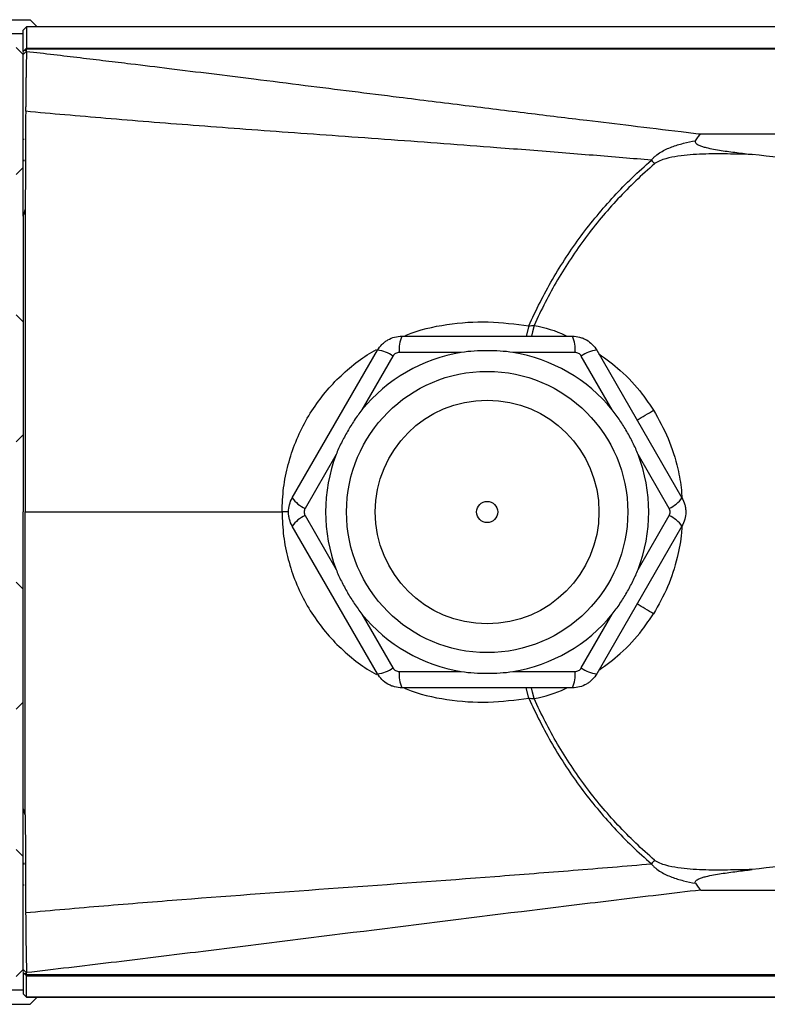
# Model space of a CAD drawing. Units: inches. Extents: x -27 to 33.3, y -14.3 to 25.7.
# Drawn here: x 6.8 to 11, y 17.3 to 22.8 of the extents above; entities that cross this region are included whole.
import ezdxf

# ---------------------------------------------------------------- set-up
doc = ezdxf.new("R2010")
doc.units = ezdxf.units.IN
doc.header["$MEASUREMENT"] = 0

msp = doc.modelspace()

# ---------------------------------------------------------------- linework, layer by layer
at = {"color": 7, "linetype": 'Continuous', "lineweight": 25}
for p, q in [((6.3568, 22.7817), (6.8812, 22.7817)), ((6.9203, 22.7426), (6.8812, 22.7817)), ((6.8418, 22.6032), (6.8418, 22.7225)), ((11.0939, 22.7426), (6.8615, 22.7426)), ((6.8615, 22.742), (6.8615, 22.6227)), ((11.0939, 22.742), (6.8615, 22.742)), ((6.8418, 22.7029), (6.3738, 22.7029)), ((6.8418, 22.5862), (6.8038, 22.6255)), ((6.8615, 22.6102), (6.8491, 22.6104)), ((6.8615, 22.6227), (11.3439, 22.6227)), ((11.3725, 22.617), (6.8615, 22.617)), ((6.8418, 22.1124), (6.8477, 22.1124)), ((10.6368, 22.142), (12.7925, 22.142)), ((6.8418, 21.9959), (6.8504, 21.9959)), ((6.8418, 21.9908), (6.8504, 21.9935)), ((6.8038, 21.9142), (6.8418, 21.9535)), ((6.8535, 21.7214), (6.8534, 21.7161)), ((6.8418, 21.6809), (6.8418, 20.3005)), ((6.8418, 21.0901), (6.8038, 21.1295)), ((9.674, 21.0673), (9.6588, 21.01)), ((8.9629, 21.01), (9.9176, 21.01)), ((8.3492, 20.1045), (8.8265, 20.9313)), ((8.913, 20.8984), (8.7393, 20.5976)), ((9.2954, 20.9187), (8.9481, 20.9187)), ((9.9323, 20.9187), (9.585, 20.9187)), ((10.1411, 20.5976), (9.9675, 20.8984)), ((10.0539, 20.9313), (10.5313, 20.1045)), ((6.8038, 20.4181), (6.8418, 20.4575)), ((8.5945, 20.3468), (8.4209, 20.0461)), ((10.4596, 20.0461), (10.2859, 20.3468)), ((6.8418, 20.3005), (6.8418, 20.0258)), ((6.8418, 19.7511), (6.8418, 20.0258)), ((6.8542, 20.0258), (8.292, 20.0258)), ((8.3303, 20.0258), (8.292, 20.0258)), ((8.4209, 20.0055), (8.5945, 19.7047)), ((10.2859, 19.7047), (10.4596, 20.0055)), ((8.8265, 19.1203), (8.3492, 19.947)), ((10.5313, 19.947), (10.0539, 19.1203)), ((6.8418, 18.3701), (6.8418, 19.7511)), ((6.8418, 19.594), (6.8038, 19.6334)), ((8.7393, 19.4539), (8.913, 19.1531)), ((9.9675, 19.1531), (10.1411, 19.4539)), ((8.9481, 19.1328), (9.2954, 19.1328)), ((9.585, 19.1328), (9.9323, 19.1328)), ((9.9176, 19.0415), (8.9629, 19.0415)), ((9.674, 18.9842), (9.6588, 19.0415)), ((6.8038, 18.9221), (6.8418, 18.9614)), ((6.8535, 18.3302), (6.8534, 18.3354)), ((6.8418, 18.098), (6.8038, 18.1373)), ((6.8504, 18.058), (6.8418, 18.0607)), ((6.8418, 18.0556), (6.8504, 18.0556)), ((6.8418, 17.9392), (6.8477, 17.9392)), ((10.6368, 17.9095), (12.7925, 17.9095)), ((6.8038, 17.426), (6.8418, 17.4654)), ((6.8418, 17.4484), (6.8418, 17.329)), ((6.8491, 17.4411), (6.8615, 17.4413)), ((11.3725, 17.4346), (6.8615, 17.4346)), ((6.8615, 17.4288), (11.3439, 17.4288)), ((6.8615, 17.3095), (6.8615, 17.4288)), ((6.8418, 17.3486), (6.3738, 17.3486)), ((11.0939, 17.3095), (6.8615, 17.3095)), ((6.8615, 17.309), (11.0939, 17.309)), ((6.8812, 17.2699), (6.9203, 17.309)), ((6.3568, 17.2699), (6.8812, 17.2699))]:
    msp.add_line(p, q, dxfattribs=at)
at = {"color": 144, "linetype": 'Continuous', "lineweight": 18}
for p, q in [((6.8418, 22.7225), (6.8615, 22.742)), ((6.8418, 22.7225), (6.8418, 22.7229)), ((6.8615, 22.7426), (6.8615, 22.742)), ((6.8417, 22.5866), (6.8614, 22.6046)), ((6.8418, 22.6032), (6.8615, 22.6227)), ((6.8418, 22.5988), (6.8418, 22.6032)), ((6.8418, 22.5865), (6.8418, 22.5988)), ((6.8615, 22.6097), (6.8486, 22.6099)), ((6.8615, 22.6227), (6.8615, 22.617)), ((6.8615, 22.617), (6.8615, 22.6045)), ((6.8417, 17.465), (6.8614, 17.4469)), ((6.8418, 17.465), (6.8418, 17.4527)), ((6.8418, 17.4527), (6.8418, 17.4484)), ((6.8418, 17.4484), (6.8615, 17.4288)), ((6.8615, 17.4418), (6.8486, 17.4416)), ((6.8615, 17.4346), (6.8615, 17.447)), ((6.8615, 17.4288), (6.8615, 17.4346)), ((6.8418, 17.329), (6.8418, 17.3286)), ((6.8418, 17.329), (6.8615, 17.3095)), ((6.8615, 17.309), (6.8615, 17.3095))]:
    msp.add_line(p, q, dxfattribs=at)
at = {"color": 7, "linetype": 'Continuous', "lineweight": 25, "flags": 128}
for points in [[(9.7037, 21.0706), (9.6949, 21.0348), (9.6881, 21.01)], [(9.7037, 18.9809), (9.6949, 19.0167), (9.6881, 19.0415)]]:
    msp.add_lwpolyline(points, dxfattribs=at)
at = {"color": 7, "linetype": 'Continuous', "lineweight": 25}
for radius in [0.7874, 0.6263, 0.0591]:
    msp.add_circle((9.4402, 20.0258), radius, dxfattribs=at)
for centre, radius, start, end in [((9.1218, 20.9375), 0.1747, 155.4657, 186.1686), ((9.7586, 20.9375), 0.1747, 353.8314, 24.5343), ((9.4402, 20.0258), 0.9046, 99.2101, 140.7899), ((8.8099, 20.7574), 0.1747, 53.8314, 84.5343), ((9.4402, 20.0258), 0.9046, 39.2101, 80.7899), ((10.0706, 20.7574), 0.1747, 95.4657, 126.1686), ((9.0371, 22.7002), 2.4916, 299.9116, 302.3825), ((9.4402, 20.0258), 0.9046, 159.2101, 200.7899), ((9.4402, 20.0258), 0.9046, 339.2101, 20.7899), ((8.4915, 20.2059), 0.1747, 215.4657, 246.1686), ((10.389, 20.2059), 0.1747, 293.8314, 324.5343), ((8.4915, 19.8457), 0.1747, 113.8314, 144.5343), ((10.389, 19.8457), 0.1747, 35.4657, 66.1686), ((9.0371, 17.3513), 2.4916, 57.6175, 60.0884), ((9.4402, 20.0258), 0.9046, 219.2101, 260.7899), ((9.4402, 20.0258), 0.9046, 279.2101, 320.7899), ((8.8099, 19.2942), 0.1747, 275.4657, 306.1686), ((9.1218, 19.1141), 0.1747, 173.8314, 204.5343), ((9.7586, 19.1141), 0.1747, 335.4657, 6.1686), ((10.0706, 19.2942), 0.1747, 233.8314, 264.5343)]:
    msp.add_arc(centre, radius, start, end, dxfattribs=at)
for points, knots in [([(6.8614, 22.6045), (6.8613, 22.6028), (6.8613, 22.5994), (6.8611, 22.594), (6.861, 22.5883), (6.8608, 22.5824), (6.8606, 22.5764), (6.8604, 22.5702), (6.8602, 22.564), (6.86, 22.5577), (6.8599, 22.5513), (6.8597, 22.545), (6.8595, 22.5387), (6.8594, 22.5325), (6.8592, 22.5263), (6.8591, 22.5203), (6.859, 22.5144), (6.8589, 22.5087), (6.8588, 22.5032), (6.8587, 22.4978), (6.8587, 22.4927), (6.8586, 22.4879), (6.8586, 22.4832), (6.8585, 22.4789), (6.8584, 22.4748), (6.8583, 22.4651), (6.858, 22.4495), (6.8577, 22.4274), (6.8573, 22.4047), (6.857, 22.3818), (6.8567, 22.3588), (6.8565, 22.3359), (6.8564, 22.3131), (6.8563, 22.2908), (6.8563, 22.276), (6.8563, 22.2687)], [0, 0, 0, 0, 0.029628, 0.058657, 0.087052, 0.114783, 0.141821, 0.168137, 0.193706, 0.218506, 0.242516, 0.265715, 0.288088, 0.309619, 0.330295, 0.350105, 0.369037, 0.387085, 0.404239, 0.420496, 0.435849, 0.450294, 0.463829, 0.476452, 0.48816, 0.498953, 0.558432, 0.617201, 0.675142, 0.732144, 0.788108, 0.842946, 0.896581, 0.94895, 1, 1, 1, 1]), ([(6.8614, 22.6045), (6.9122, 22.5986), (7.0124, 22.5868), (7.1604, 22.5693), (7.3041, 22.5521), (7.4702, 22.5321), (7.667, 22.508), (7.897, 22.4797), (8.1508, 22.4481), (8.4136, 22.4152), (8.6844, 22.3813), (8.9831, 22.3439), (9.3111, 22.3029), (9.6618, 22.2596), (9.9716, 22.2217), (10.2575, 22.1872), (10.4701, 22.1618), (10.6, 22.1464), (10.6368, 22.142)], [0, 0, 0, 0, 0.040208, 0.079301, 0.11728, 0.154144, 0.211126, 0.273657, 0.336981, 0.413108, 0.482837, 0.552566, 0.650971, 0.743931, 0.831447, 0.897085, 0.970855, 1, 1, 1, 1]), ([(6.8418, 21.6815), (6.8418, 21.7212), (6.8418, 21.8004), (6.8418, 21.9191), (6.8418, 22.0372), (6.8418, 22.1323), (6.8418, 22.2), (6.8418, 22.2363), (6.8418, 22.2596), (6.8418, 22.2821), (6.8418, 22.3082), (6.8418, 22.3415), (6.8418, 22.3739), (6.8418, 22.4114), (6.8418, 22.4529), (6.8418, 22.4923), (6.8418, 22.5242), (6.8418, 22.5485), (6.8418, 22.5692), (6.8418, 22.5806), (6.8418, 22.5867)], [0, 0, 0, 0, 0.119827, 0.239166, 0.358015, 0.476376, 0.525967, 0.562465, 0.585869, 0.59618, 0.63059, 0.664434, 0.698047, 0.731772, 0.785723, 0.84008, 0.881025, 0.921179, 0.957545, 1, 1, 1, 1]), ([(6.8564, 22.2687), (6.8563, 22.254), (6.8561, 22.1972), (6.856, 22.1261), (6.8558, 22.0555), (6.8554, 22.0129), (6.8551, 21.9702), (6.8551, 21.9175), (6.8546, 21.8345), (6.8539, 21.7658), (6.8535, 21.7214)], [0, 0, 0, 0, 0.080125, 0.3115958, 0.3895032, 0.4673943, 0.5452782, 0.6231935, 0.7565762, 1, 1, 1, 1]), ([(10.3602, 21.995), (10.3068, 21.9996), (10.1978, 22.0088), (10.031, 22.0226), (9.8577, 22.0366), (9.6779, 22.0508), (9.4573, 22.0677), (9.1982, 22.0872), (8.9032, 22.109), (8.6127, 22.1297), (8.3302, 22.1498), (8.059, 22.1698), (7.7985, 22.1894), (7.5485, 22.209), (7.3088, 22.2287), (7.0792, 22.2483), (6.9295, 22.262), (6.8563, 22.2687)], [0, 0, 0, 0, 0.045713, 0.093298, 0.142741, 0.194026, 0.247136, 0.331481, 0.415624, 0.499557, 0.580017, 0.657394, 0.731747, 0.803134, 0.871606, 0.937213, 1, 1, 1, 1]), ([(10.3602, 21.995), (10.3619, 21.9974), (10.3637, 21.9997), (10.3674, 22.0041), (10.3694, 22.0063), (10.3753, 22.0125), (10.3795, 22.0164), (10.3927, 22.0275), (10.4022, 22.0342), (10.432, 22.0521), (10.4527, 22.0614), (10.4953, 22.0775), (10.5171, 22.0841), (10.5613, 22.0955), (10.5838, 22.1003), (10.6064, 22.1043)], [0, 0, 0, 0, 0.03125, 0.03125, 0.0625, 0.0625, 0.125, 0.125, 0.25, 0.25, 0.5, 0.5, 0.75, 0.75, 1, 1, 1, 1]), ([(10.6064, 22.1043), (10.6057, 22.1032), (10.6051, 22.102), (10.6046, 22.0996), (10.6046, 22.0983), (10.6055, 22.0946), (10.6071, 22.0922), (10.6113, 22.0879), (10.6139, 22.0859), (10.6196, 22.0824), (10.6227, 22.0809), (10.6321, 22.0765), (10.6387, 22.0741), (10.6522, 22.0698), (10.6591, 22.0679), (10.6801, 22.0626), (10.6942, 22.0597), (10.7226, 22.0544), (10.7369, 22.052), (10.7799, 22.0454), (10.8087, 22.0416), (10.8663, 22.0341), (10.8952, 22.0306), (10.9241, 22.0273)], [0, 0, 0, 0, 0.015625, 0.015625, 0.03125, 0.03125, 0.0625, 0.0625, 0.09375, 0.09375, 0.125, 0.125, 0.1875, 0.1875, 0.25, 0.25, 0.375, 0.375, 0.5, 0.5, 0.75, 0.75, 1, 1, 1, 1]), ([(10.6064, 22.1043), (10.6115, 22.1121), (10.6165, 22.1192), (10.6241, 22.1286), (10.6267, 22.1316), (10.6317, 22.1371), (10.6343, 22.1397), (10.6368, 22.142)], [0, 0, 0, 0, 0.5, 0.5, 0.75, 0.75, 1, 1, 1, 1]), ([(9.674, 21.0673), (9.7132, 21.1565), (9.7573, 21.2434), (9.8553, 21.4124), (9.9087, 21.4933), (10.0236, 21.6483), (10.0852, 21.7224), (10.2165, 21.8639), (10.2863, 21.9312), (10.3602, 21.995)], [0, 0, 0, 0, 0.25, 0.25, 0.5, 0.5, 0.75, 0.75, 1, 1, 1, 1]), ([(10.9241, 22.0273), (10.8779, 22.0282), (10.8316, 22.0291), (10.7391, 22.0311), (10.6929, 22.031), (10.6236, 22.0283), (10.6005, 22.0269), (10.5544, 22.0231), (10.5314, 22.0206), (10.4858, 22.0138), (10.4632, 22.0096), (10.4297, 22.0004), (10.4185, 21.9968), (10.4025, 21.99), (10.3972, 21.9875), (10.3872, 21.9819), (10.3823, 21.9787), (10.3778, 21.9748)], [0, 0, 0, 0, 0.25, 0.25, 0.5, 0.5, 0.625, 0.625, 0.75, 0.75, 0.875, 0.875, 0.9375, 0.9375, 0.96875, 0.96875, 1, 1, 1, 1]), ([(10.3778, 21.9748), (10.3053, 21.9126), (10.237, 21.847), (10.1083, 21.7091), (10.0479, 21.6369), (9.935, 21.4858), (9.8826, 21.407), (9.8102, 21.2835), (9.7872, 21.2416), (9.7437, 21.157), (9.7231, 21.1141), (9.7037, 21.0706)], [0, 0, 0, 0, 0.25, 0.25, 0.5, 0.5, 0.75, 0.75, 0.875, 0.875, 1, 1, 1, 1]), ([(6.8535, 21.7214), (6.8524, 21.7179), (6.8513, 21.7145), (6.8503, 21.7111), (6.849, 21.7068), (6.8477, 21.7025), (6.8465, 21.6982), (6.8449, 21.6924), (6.8433, 21.6867), (6.8418, 21.6809)], [0.000069875, 0.000069875, 0.000069875, 0.000069875, 0.000364164, 0.000364164, 0.000364164, 0.000728318, 0.000728318, 0.000728318, 0.001209403, 0.001209403, 0.001209403, 0.001209403]), ([(8.9752, 21.01), (8.9791, 21.0118), (9.0555, 21.0456), (9.2144, 21.0802), (9.4468, 21.0982), (9.5985, 21.0776), (9.674, 21.0673)], [0, 0, 0, 0, 0.017855, 0.348148, 0.675305, 1, 1, 1, 1]), ([(9.7037, 21.0706), (9.7638, 21.0566), (9.827, 21.0418), (9.8838, 21.0115), (9.8866, 21.01)], [0, 0, 0, 0, 0.950325, 1, 1, 1, 1]), ([(8.8265, 20.9313), (8.8334, 20.9433), (8.8418, 20.9542), (8.8564, 20.9687), (8.8616, 20.9733), (8.8726, 20.9817), (8.8783, 20.9855), (8.896, 20.9958), (8.909, 21.0012), (8.9355, 21.0082), (8.949, 21.01), (8.9629, 21.01)], [0, 0, 0, 0, 0.25, 0.25, 0.375, 0.375, 0.5, 0.5, 0.75, 0.75, 1, 1, 1, 1]), ([(9.9176, 21.01), (9.9314, 21.01), (9.945, 21.0082), (9.9649, 21.0029), (9.9715, 21.0006), (9.9843, 20.9954), (9.9904, 20.9923), (10.0082, 20.982), (10.0193, 20.9735), (10.0387, 20.9541), (10.047, 20.9433), (10.0539, 20.9313)], [0, 0, 0, 0, 0.25, 0.25, 0.375, 0.375, 0.5, 0.5, 0.75, 0.75, 1, 1, 1, 1]), ([(8.292, 20.0258), (8.2937, 20.0708), (8.2972, 20.1604), (8.3241, 20.2921), (8.3658, 20.4185), (8.4227, 20.5374), (8.4932, 20.6468), (8.5753, 20.7457), (8.6677, 20.8322), (8.7504, 20.8956), (8.8038, 20.9253), (8.8213, 20.935)], [0, 0, 0, 0, 0.121082, 0.240929, 0.360524, 0.479708, 0.597087, 0.713964, 0.830232, 0.944462, 1, 1, 1, 1]), ([(8.9481, 20.9187), (8.9446, 20.9187), (8.9411, 20.9182), (8.9342, 20.9164), (8.9309, 20.915), (8.9217, 20.9097), (8.9165, 20.9046), (8.913, 20.8984)], [0, 0, 0, 0, 0.25, 0.25, 0.5, 0.5, 1, 1, 1, 1]), ([(9.585, 20.9187), (9.561, 20.9226), (9.5369, 20.9248), (9.4886, 20.9278), (9.4645, 20.9285), (9.4162, 20.9285), (9.392, 20.9278), (9.3436, 20.9248), (9.3194, 20.9226), (9.2954, 20.9187)], [0, 0, 0, 0, 0.25, 0.25, 0.5, 0.5, 0.75, 0.75, 1, 1, 1, 1]), ([(9.9675, 20.8984), (9.9657, 20.9015), (9.9636, 20.9043), (9.9585, 20.9093), (9.9557, 20.9115), (9.9465, 20.9168), (9.9394, 20.9187), (9.9323, 20.9187)], [0, 0, 0, 0, 0.25, 0.25, 0.5, 0.5, 1, 1, 1, 1]), ([(10.0659, 20.9105), (10.1067, 20.8811), (10.1966, 20.8162), (10.2969, 20.7067), (10.3512, 20.6262), (10.3715, 20.5961)], [0, 0, 0, 0, 0.341464, 0.753389, 1, 1, 1, 1]), ([(8.7393, 20.5976), (8.7239, 20.5787), (8.7099, 20.559), (8.6832, 20.5187), (8.6706, 20.4982), (8.6464, 20.4563), (8.6349, 20.4351), (8.6133, 20.3917), (8.6032, 20.3696), (8.5945, 20.3468)], [0, 0, 0, 0, 0.25, 0.25, 0.5, 0.5, 0.75, 0.75, 1, 1, 1, 1]), ([(10.2859, 20.3468), (10.2773, 20.3696), (10.2671, 20.3916), (10.2456, 20.4349), (10.2341, 20.4561), (10.21, 20.4979), (10.1973, 20.5185), (10.1705, 20.5589), (10.1565, 20.5788), (10.1411, 20.5976)], [0, 0, 0, 0, 0.25, 0.25, 0.5, 0.5, 0.75, 0.75, 1, 1, 1, 1]), ([(10.3715, 20.5961), (10.4007, 20.5441), (10.4592, 20.4401), (10.5055, 20.2864), (10.5272, 20.1743), (10.5296, 20.12), (10.5302, 20.1063)], [0, 0, 0, 0, 0.343497, 0.687029, 0.921042, 1, 1, 1, 1]), ([(8.3492, 19.947), (8.3422, 19.959), (8.337, 19.9717), (8.3317, 19.9916), (8.3303, 19.9985), (8.3285, 20.0121), (8.3281, 20.019), (8.3281, 20.0395), (8.3299, 20.0534), (8.337, 20.0799), (8.3422, 20.0925), (8.3492, 20.1045)], [0, 0, 0, 0, 0.25, 0.25, 0.375, 0.375, 0.5, 0.5, 0.75, 0.75, 1, 1, 1, 1]), ([(10.5313, 20.1045), (10.5382, 20.0925), (10.5434, 20.0798), (10.5488, 20.0599), (10.5501, 20.0531), (10.5519, 20.0394), (10.5524, 20.0326), (10.5524, 20.012), (10.5505, 19.9981), (10.5434, 19.9717), (10.5382, 19.959), (10.5313, 19.947)], [0, 0, 0, 0, 0.25, 0.25, 0.375, 0.375, 0.5, 0.5, 0.75, 0.75, 1, 1, 1, 1]), ([(8.292, 20.0258), (8.2937, 19.9807), (8.2972, 19.8911), (8.3241, 19.7594), (8.3658, 19.6331), (8.4227, 19.5142), (8.4932, 19.4047), (8.5753, 19.3058), (8.6677, 19.2193), (8.7504, 19.1559), (8.8038, 19.1262), (8.8213, 19.1165)], [0, 0, 0, 0, 0.121082, 0.240929, 0.360524, 0.479708, 0.597087, 0.713964, 0.830232, 0.944462, 1, 1, 1, 1]), ([(8.4209, 20.0461), (8.4191, 20.043), (8.4177, 20.0397), (8.4159, 20.0329), (8.4154, 20.0293), (8.4154, 20.0187), (8.4173, 20.0116), (8.4209, 20.0055)], [0, 0, 0, 0, 0.25, 0.25, 0.5, 0.5, 1, 1, 1, 1]), ([(10.4596, 20.0055), (10.4613, 20.0085), (10.4627, 20.0118), (10.4645, 20.0186), (10.465, 20.0222), (10.465, 20.0328), (10.4631, 20.0399), (10.4596, 20.0461)], [0, 0, 0, 0, 0.25, 0.25, 0.5, 0.5, 1, 1, 1, 1]), ([(10.5305, 19.9457), (10.53, 19.9341), (10.5275, 19.8751), (10.5046, 19.7605), (10.4561, 19.6052), (10.3997, 19.5054), (10.3715, 19.4555)], [0, 0, 0, 0, 0.06701, 0.339916, 0.669974, 1, 1, 1, 1]), ([(8.5945, 19.7047), (8.6032, 19.6819), (8.6133, 19.6599), (8.6348, 19.6167), (8.6463, 19.5954), (8.6704, 19.5536), (8.6831, 19.533), (8.7099, 19.4926), (8.724, 19.4727), (8.7393, 19.4539)], [0, 0, 0, 0, 0.25, 0.25, 0.5, 0.5, 0.75, 0.75, 1, 1, 1, 1]), ([(10.1411, 19.4539), (10.1565, 19.4728), (10.1705, 19.4925), (10.1972, 19.5328), (10.2099, 19.5534), (10.234, 19.5952), (10.2455, 19.6165), (10.2671, 19.6599), (10.2773, 19.682), (10.2859, 19.7047)], [0, 0, 0, 0, 0.25, 0.25, 0.5, 0.5, 0.75, 0.75, 1, 1, 1, 1]), ([(10.0659, 19.1411), (10.1067, 19.1704), (10.1966, 19.2353), (10.2969, 19.3449), (10.3512, 19.4253), (10.3715, 19.4555)], [0, 0, 0, 0, 0.341464, 0.753389, 1, 1, 1, 1]), ([(8.913, 19.1531), (8.9147, 19.1501), (8.9169, 19.1473), (8.9219, 19.1422), (8.9248, 19.1401), (8.9339, 19.1347), (8.941, 19.1328), (8.9481, 19.1328)], [0, 0, 0, 0, 0.25, 0.25, 0.5, 0.5, 1, 1, 1, 1]), ([(9.2954, 19.1328), (9.3195, 19.1289), (9.3436, 19.1267), (9.3918, 19.1237), (9.4159, 19.123), (9.4642, 19.123), (9.4884, 19.1237), (9.5368, 19.1267), (9.561, 19.1289), (9.585, 19.1328)], [0, 0, 0, 0, 0.25, 0.25, 0.5, 0.5, 0.75, 0.75, 1, 1, 1, 1]), ([(9.9323, 19.1328), (9.9359, 19.1328), (9.9394, 19.1333), (9.9462, 19.1351), (9.9495, 19.1365), (9.9587, 19.1418), (9.9639, 19.147), (9.9675, 19.1531)], [0, 0, 0, 0, 0.25, 0.25, 0.5, 0.5, 1, 1, 1, 1]), ([(8.9629, 19.0415), (8.949, 19.0415), (8.9354, 19.0433), (8.9155, 19.0487), (8.9089, 19.0509), (8.8962, 19.0562), (8.89, 19.0592), (8.8722, 19.0695), (8.8611, 19.078), (8.8418, 19.0974), (8.8334, 19.1082), (8.8265, 19.1203)], [0, 0, 0, 0, 0.25, 0.25, 0.375, 0.375, 0.5, 0.5, 0.75, 0.75, 1, 1, 1, 1]), ([(10.0539, 19.1203), (10.047, 19.1082), (10.0386, 19.0974), (10.0241, 19.0828), (10.0188, 19.0782), (10.0079, 19.0698), (10.0022, 19.066), (9.9844, 19.0557), (9.9714, 19.0504), (9.945, 19.0433), (9.9314, 19.0415), (9.9176, 19.0415)], [0, 0, 0, 0, 0.25, 0.25, 0.375, 0.375, 0.5, 0.5, 0.75, 0.75, 1, 1, 1, 1]), ([(8.9752, 19.0415), (8.9791, 19.0398), (9.0555, 19.006), (9.2144, 18.9713), (9.4468, 18.9533), (9.5985, 18.9739), (9.674, 18.9842)], [0, 0, 0, 0, 0.017855, 0.348148, 0.675305, 1, 1, 1, 1]), ([(9.7037, 18.9809), (9.7638, 18.995), (9.827, 19.0098), (9.8838, 19.04), (9.8866, 19.0415)], [0, 0, 0, 0, 0.950325, 1, 1, 1, 1]), ([(9.674, 18.9842), (9.7132, 18.8951), (9.7573, 18.8082), (9.8553, 18.6391), (9.9087, 18.5582), (10.0236, 18.4032), (10.0852, 18.3291), (10.2165, 18.1877), (10.2863, 18.1203), (10.3602, 18.0565)], [0, 0, 0, 0, 0.25, 0.25, 0.5, 0.5, 0.75, 0.75, 1, 1, 1, 1]), ([(10.3778, 18.0767), (10.3053, 18.1389), (10.237, 18.2046), (10.1083, 18.3424), (10.0479, 18.4147), (9.935, 18.5657), (9.8826, 18.6446), (9.8102, 18.768), (9.7872, 18.8099), (9.7437, 18.8946), (9.7231, 18.9375), (9.7037, 18.9809)], [0, 0, 0, 0, 0.25, 0.25, 0.5, 0.5, 0.75, 0.75, 0.875, 0.875, 1, 1, 1, 1]), ([(6.8418, 17.4649), (6.8418, 17.4687), (6.8418, 17.4727), (6.8418, 17.4943), (6.8418, 17.5176), (6.8418, 17.5732), (6.8418, 17.6046), (6.8418, 17.6749), (6.8418, 17.7117), (6.8418, 17.7699), (6.8418, 17.7893), (6.8418, 17.8281), (6.8418, 17.8475), (6.8418, 17.9057), (6.8418, 17.9445), (6.8418, 18.0608), (6.8418, 18.1384), (6.8418, 18.2676), (6.8418, 18.3191), (6.8418, 18.3706)], [0.03376494, 0.03376494, 0.03376494, 0.03376494, 0.03447995, 0.03447995, 0.03744465, 0.03744465, 0.04040935, 0.04040935, 0.04337406, 0.04337406, 0.04485641, 0.04485641, 0.04633876, 0.04633876, 0.04930346, 0.04930346, 0.05523287, 0.05523287, 0.05917079, 0.05917079, 0.05917079, 0.05917079]), ([(6.8535, 18.3302), (6.8524, 18.3336), (6.8513, 18.337), (6.8503, 18.3405), (6.849, 18.3448), (6.8477, 18.3491), (6.8465, 18.3534), (6.8449, 18.3591), (6.8433, 18.3648), (6.8418, 18.3706)], [0.000069875, 0.000069875, 0.000069875, 0.000069875, 0.000364164, 0.000364164, 0.000364164, 0.000728318, 0.000728318, 0.000728318, 0.001209403, 0.001209403, 0.001209403, 0.001209403]), ([(6.8535, 18.3302), (6.8537, 18.3021), (6.8542, 18.2511), (6.8547, 18.1823), (6.8551, 18.1133), (6.8553, 18.0529), (6.8557, 17.996), (6.856, 17.9544), (6.856, 17.9156), (6.8561, 17.8812), (6.8562, 17.852), (6.8562, 17.8281), (6.8563, 17.8095), (6.8563, 17.796), (6.8563, 17.7877), (6.8564, 17.7839), (6.8564, 17.7829)], [0, 0, 0, 0, 0.15396, 0.279661, 0.376806, 0.532605, 0.610504, 0.688403, 0.760671, 0.823445, 0.876865, 0.920627, 0.954538, 0.979141, 0.994419, 1, 1, 1, 1]), ([(6.8563, 17.7829), (6.9291, 17.7897), (7.0019, 17.7963), (7.1475, 17.8092), (7.2203, 17.8155), (7.4389, 17.8338), (7.5848, 17.8454), (8.0225, 17.8792), (8.3146, 17.9003), (8.8992, 17.9425), (9.1916, 17.9637), (9.63, 17.997), (9.7761, 18.0084), (10.0683, 18.0318), (10.2143, 18.044), (10.3602, 18.0565)], [0, 0, 0, 0, 0.0625, 0.0625, 0.125, 0.125, 0.25, 0.25, 0.5, 0.5, 0.75, 0.75, 0.875, 0.875, 1, 1, 1, 1]), ([(10.3602, 18.0565), (10.3619, 18.0542), (10.3637, 18.0518), (10.3674, 18.0474), (10.3694, 18.0452), (10.3753, 18.039), (10.3795, 18.0351), (10.3927, 18.024), (10.4022, 18.0174), (10.432, 17.9994), (10.4527, 17.9901), (10.4953, 17.9741), (10.5171, 17.9674), (10.5613, 17.956), (10.5838, 17.9513), (10.6064, 17.9472)], [0, 0, 0, 0, 0.03125, 0.03125, 0.0625, 0.0625, 0.125, 0.125, 0.25, 0.25, 0.5, 0.5, 0.75, 0.75, 1, 1, 1, 1]), ([(10.9241, 18.0242), (10.8779, 18.0234), (10.8316, 18.0224), (10.7391, 18.0204), (10.6929, 18.0205), (10.6236, 18.0233), (10.6005, 18.0246), (10.5544, 18.0284), (10.5314, 18.0309), (10.4858, 18.0377), (10.4632, 18.0419), (10.4297, 18.0512), (10.4185, 18.0548), (10.4025, 18.0615), (10.3972, 18.064), (10.3872, 18.0697), (10.3823, 18.0728), (10.3778, 18.0767)], [0, 0, 0, 0, 0.25, 0.25, 0.5, 0.5, 0.625, 0.625, 0.75, 0.75, 0.875, 0.875, 0.9375, 0.9375, 0.96875, 0.96875, 1, 1, 1, 1]), ([(10.6064, 17.9472), (10.6057, 17.9483), (10.6051, 17.9495), (10.6046, 17.9519), (10.6046, 17.9532), (10.6055, 17.9569), (10.6071, 17.9594), (10.6113, 17.9637), (10.6139, 17.9656), (10.6196, 17.9691), (10.6227, 17.9707), (10.6321, 17.975), (10.6387, 17.9774), (10.6522, 17.9817), (10.6591, 17.9836), (10.6801, 17.9889), (10.6942, 17.9919), (10.7226, 17.9972), (10.7369, 17.9995), (10.7799, 18.0061), (10.8087, 18.01), (10.8663, 18.0174), (10.8952, 18.0209), (10.9241, 18.0242)], [0, 0, 0, 0, 0.015625, 0.015625, 0.03125, 0.03125, 0.0625, 0.0625, 0.09375, 0.09375, 0.125, 0.125, 0.1875, 0.1875, 0.25, 0.25, 0.375, 0.375, 0.5, 0.5, 0.75, 0.75, 1, 1, 1, 1]), ([(10.6064, 17.9472), (10.6115, 17.9394), (10.6165, 17.9323), (10.6241, 17.9229), (10.6267, 17.9199), (10.6317, 17.9144), (10.6343, 17.9118), (10.6368, 17.9095)], [0, 0, 0, 0, 0.5, 0.5, 0.75, 0.75, 1, 1, 1, 1]), ([(10.6368, 17.9095), (10.4791, 17.8908), (10.3214, 17.872), (10.0064, 17.8341), (9.849, 17.8149), (9.3772, 17.7569), (9.0631, 17.7177), (8.435, 17.639), (8.121, 17.5996), (7.6494, 17.5413), (7.4921, 17.5221), (7.2558, 17.4936), (7.177, 17.4842), (7.0193, 17.4655), (6.9403, 17.4562), (6.8614, 17.447)], [0, 0, 0, 0, 0.125, 0.125, 0.25, 0.25, 0.5, 0.5, 0.75, 0.75, 0.875, 0.875, 0.9375, 0.9375, 1, 1, 1, 1]), ([(6.8563, 17.7829), (6.8563, 17.7717), (6.8564, 17.7602), (6.8568, 17.7072), (6.8572, 17.6686), (6.8581, 17.5943), (6.8587, 17.5611), (6.8598, 17.5023), (6.8603, 17.4779), (6.8612, 17.455), (6.8613, 17.4509), (6.8614, 17.4469)], [0.04872921, 0.04872921, 0.04872921, 0.04872921, 0.04956167, 0.04956167, 0.05252638, 0.05252638, 0.05549108, 0.05549108, 0.05845578, 0.05845578, 0.05917081, 0.05917081, 0.05917081, 0.05917081])]:
    msp.add_open_spline(points, degree=3, knots=knots, dxfattribs=at)
for points in [[(10.3602, 21.995), (10.3659, 21.9886), (10.3718, 21.9818), (10.3778, 21.9748)], [(11.5465, 21.9537), (11.339, 21.9791), (11.1315, 22.004), (10.9241, 22.0273)], [(6.8534, 21.7161), (6.8538, 21.1527), (6.8542, 20.5892), (6.8542, 20.0258)], [(9.674, 21.0673), (9.6837, 21.0689), (9.6936, 21.0701), (9.7037, 21.0706)], [(6.8534, 18.3354), (6.8538, 18.8989), (6.8542, 19.4623), (6.8542, 20.0258)], [(9.674, 18.9842), (9.6837, 18.9826), (9.6936, 18.9815), (9.7037, 18.9809)], [(11.5465, 18.0979), (11.339, 18.0725), (11.1315, 18.0475), (10.9241, 18.0242)], [(10.3778, 18.0767), (10.3718, 18.0698), (10.3659, 18.063), (10.3602, 18.0565)]]:
    msp.add_open_spline(points, degree=3, dxfattribs=at)

doc.saveas('drawing.dxf')
